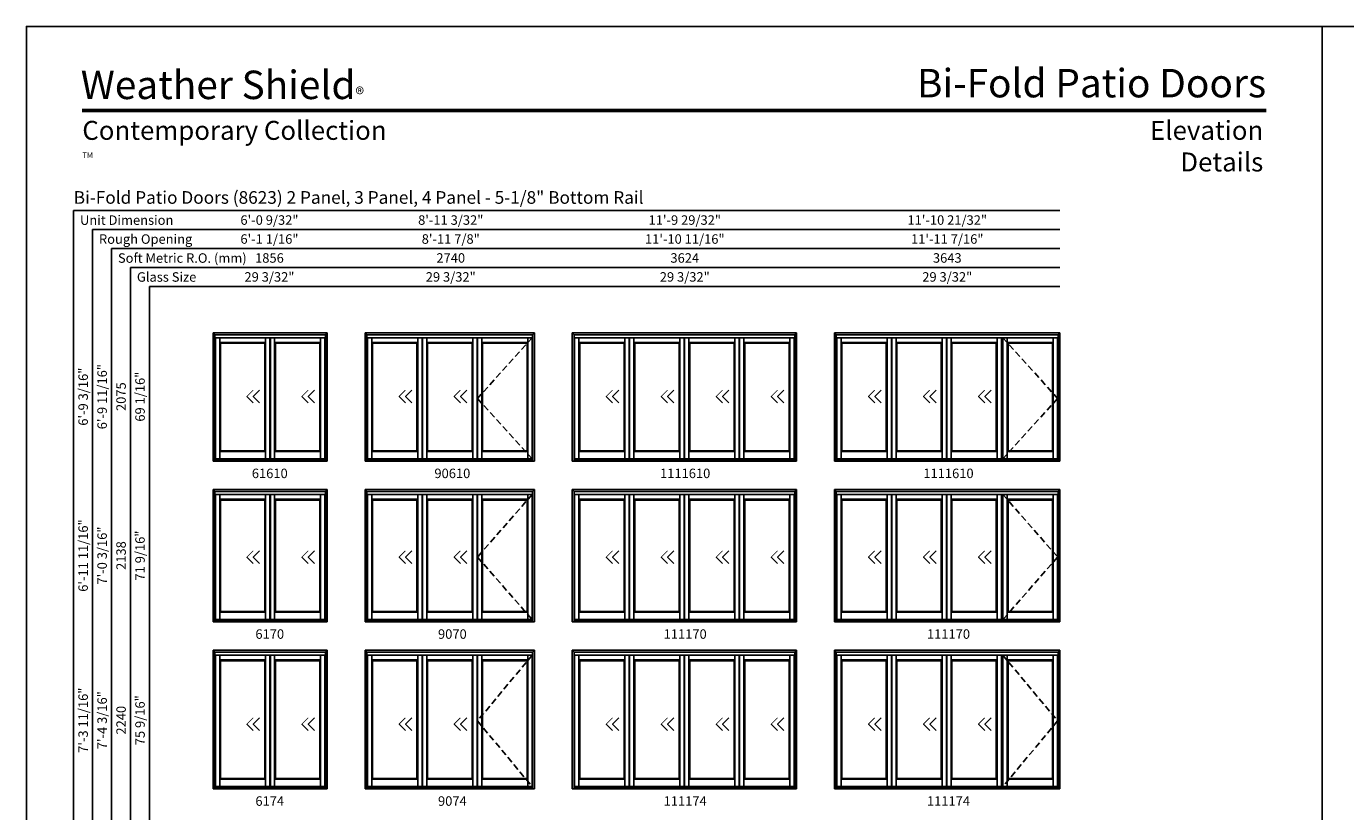
# Model space of a CAD drawing. Extents: x 0 to 3280, y -1070 to 0.
# Drawn here: x 0 to 835, y -497 to 0 of the extents above; entities that cross this region are included whole.
import ezdxf
from ezdxf.enums import TextEntityAlignment as Align

# ---------------------------------------------------------------- set-up
doc = ezdxf.new("R2010")
doc.units = 0
doc.header["$LTSCALE"] = 16
doc.header["$MEASUREMENT"] = 0
doc.linetypes.add('HIDDEN', pattern=[0.375, 0.25, -0.125])
doc.layers.get('0').update_dxf_attribs({"linetype": 'CONTINUOUS'})
doc.styles.add('ARIAL', font='arial.ttf', dxfattribs={"height": 4})

msp = doc.modelspace()

# ---------------------------------------------------------------- linework, layer by layer
for p, q in [((29.92, -116.57), (29.92, -983.32)), ((654.09, -116.57), (29.92, -116.57)), ((41.92, -128.57), (41.92, -983.32)), ((654.09, -128.57), (41.92, -128.57)), ((53.92, -140.57), (53.92, -983.32)), ((654.09, -140.57), (53.92, -140.57)), ((65.92, -152.57), (65.92, -983.32)), ((654.09, -152.57), (65.92, -152.57)), ((77.92, -164.57), (77.92, -983.32)), ((654.09, -164.57), (77.92, -164.57)), ((118.15, -194), (190.43, -194)), ((118.15, -194), (118.15, -275.19)), ((119.28, -195.13), (118.15, -194)), ((119.28, -195.13), (189.3, -195.13)), ((119.28, -195.13), (119.28, -275.19)), ((119.28, -197.09), (189.3, -197.09)), ((119.59, -197.09), (119.59, -273.75)), ((122.34, -197.09), (122.34, -273.75)), ((122.34, -200.07), (151.43, -200.07)), ((122.84, -200.57), (122.34, -200.07)), ((150.93, -200.57), (151.43, -200.07)), ((151.43, -197.09), (151.43, -273.75)), ((154.18, -197.09), (154.18, -273.75)), ((154.4, -197.09), (154.4, -273.75)), ((157.13, -197.09), (157.13, -273.75)), ((157.13, -200.07), (186.24, -200.07)), ((157.65, -200.57), (157.15, -200.07)), ((185.74, -200.57), (186.24, -200.07)), ((186.24, -197.09), (186.24, -273.75)), ((188.99, -197.09), (188.99, -273.75)), ((189.3, -195.13), (190.43, -194)), ((189.3, -195.13), (189.3, -275.19)), ((190.43, -194), (190.43, -275.19)), ((214.43, -194), (321.52, -194)), ((214.43, -194), (214.43, -275.19)), ((215.56, -195.13), (214.43, -194)), ((215.56, -195.13), (320.4, -195.13)), ((215.56, -195.13), (215.56, -275.19)), ((215.56, -197.09), (320.4, -197.09)), ((215.87, -197.09), (215.87, -273.75)), ((218.62, -197.09), (218.62, -273.75)), ((218.62, -200.07), (247.71, -200.07)), ((219.12, -200.57), (218.62, -200.07)), ((247.21, -200.57), (247.71, -200.07)), ((247.71, -197.09), (247.71, -273.75)), ((250.49, -197.09), (250.49, -273.75)), ((250.68, -197.09), (250.68, -273.75)), ((253.41, -197.09), (253.41, -273.75)), ((253.41, -200.07), (282.54, -200.07)), ((253.93, -200.57), (253.43, -200.07)), ((282.03, -200.57), (282.53, -200.07)), ((282.54, -197.09), (282.54, -273.75)), ((285.27, -197.09), (285.27, -273.75)), ((285.49, -197.09), (285.49, -273.75)), ((288.24, -197.09), (288.24, -273.75)), ((288.24, -200.07), (317.34, -200.07)), ((288.74, -200.57), (288.24, -200.07)), ((316.84, -200.57), (317.34, -200.07)), ((317.34, -197.09), (317.34, -273.75)), ((320.09, -197.09), (320.09, -273.75)), ((320.4, -195.13), (321.52, -194)), ((320.4, -195.13), (320.4, -275.19)), ((321.52, -194), (321.52, -275.19)), ((345.52, -194), (487.43, -194)), ((345.52, -194), (345.52, -275.19)), ((346.65, -195.13), (345.52, -194)), ((346.65, -195.13), (486.3, -195.13)), ((346.65, -195.13), (346.65, -275.19)), ((346.65, -197.09), (486.3, -197.09)), ((346.96, -197.09), (346.96, -273.75)), ((349.71, -197.09), (349.71, -273.75)), ((349.71, -200.07), (378.81, -200.07)), ((350.21, -200.57), (349.71, -200.07)), ((378.31, -200.57), (378.81, -200.07)), ((378.81, -197.82), (378.81, -273.75)), ((378.84, -197.82), (378.84, -197.09)), ((381.56, -197.09), (381.56, -273.75)), ((381.77, -197.09), (381.77, -273.75)), ((384.51, -197.09), (384.51, -273.75)), ((384.51, -200.07), (413.62, -200.07)), ((385.02, -200.57), (384.52, -200.07)), ((413.12, -200.57), (413.62, -200.07)), ((413.62, -197.82), (413.62, -273.75)), ((413.65, -197.82), (413.65, -197.09)), ((416.37, -197.09), (416.37, -273.75)), ((416.59, -197.09), (416.59, -273.75)), ((419.32, -197.09), (419.32, -273.75)), ((419.32, -200.07), (448.45, -200.07)), ((419.84, -200.57), (419.34, -200.07)), ((447.93, -200.57), (448.43, -200.07)), ((448.45, -197.09), (448.45, -273.75)), ((451.18, -197.09), (451.18, -273.75)), ((451.4, -197.09), (451.4, -273.75)), ((454.12, -197.82), (454.12, -197.09)), ((454.15, -197.82), (454.15, -273.75)), ((454.15, -200.07), (483.24, -200.07)), ((454.65, -200.57), (454.15, -200.07)), ((482.74, -200.57), (483.24, -200.07)), ((483.24, -197.09), (483.24, -273.75)), ((485.99, -197.09), (485.99, -273.75)), ((486.3, -195.13), (487.43, -194)), ((486.3, -195.13), (486.3, -275.19)), ((487.43, -194), (487.43, -275.19)), ((511.43, -194), (511.43, -275.19)), ((654.09, -194), (511.43, -194)), ((512.56, -195.13), (511.43, -194)), ((512.56, -195.13), (512.56, -275.19)), ((652.96, -195.13), (512.56, -195.13)), ((652.96, -197.09), (512.56, -197.09)), ((512.87, -197.09), (512.87, -273.75)), ((515.62, -197.09), (515.62, -273.75)), ((544.71, -200.07), (515.62, -200.07)), ((516.12, -200.57), (515.62, -200.07)), ((544.21, -200.57), (544.71, -200.07)), ((544.71, -197.82), (544.71, -273.75)), ((544.74, -197.82), (544.74, -197.09)), ((547.49, -197.09), (547.49, -273.75)), ((547.68, -197.09), (547.68, -273.75)), ((550.41, -197.09), (550.41, -273.75)), ((579.54, -200.07), (550.41, -200.07)), ((550.93, -200.57), (550.43, -200.07)), ((579.03, -200.57), (579.53, -200.07)), ((579.54, -197.09), (579.54, -273.75)), ((582.27, -197.09), (582.27, -273.75)), ((582.49, -197.09), (582.49, -273.75)), ((585.21, -197.82), (585.21, -197.09)), ((585.24, -197.82), (585.24, -273.75)), ((614.35, -200.07), (585.24, -200.07)), ((585.74, -200.57), (585.24, -200.07)), ((613.84, -200.57), (614.34, -200.07)), ((614.35, -197.09), (614.35, -273.75)), ((617.09, -197.09), (617.09, -273.75)), ((618.06, -197.09), (618.06, -273.75)), ((620.77, -197.82), (620.77, -197.09)), ((620.8, -197.82), (620.8, -273.75)), ((649.9, -200.07), (620.8, -200.07)), ((621.3, -200.57), (620.8, -200.07)), ((649.4, -200.57), (649.9, -200.07)), ((649.9, -197.09), (649.9, -273.75)), ((652.68, -197.09), (652.68, -273.75)), ((652.96, -195.13), (654.09, -194)), ((652.96, -195.13), (652.96, -275.19)), ((654.09, -194), (654.09, -275.19)), ((122.84, -200.57), (150.93, -200.57)), ((122.84, -200.57), (122.84, -268.63)), ((150.93, -200.57), (150.93, -268.63)), ((157.65, -200.57), (185.74, -200.57)), ((157.65, -200.57), (157.65, -268.63)), ((185.74, -200.57), (185.74, -268.63)), ((219.12, -200.57), (247.21, -200.57)), ((219.12, -200.57), (219.12, -268.63)), ((247.21, -200.57), (247.21, -268.63)), ((253.93, -200.57), (282.03, -200.57)), ((253.93, -200.57), (253.93, -268.63)), ((282.03, -200.57), (282.03, -268.63)), ((288.74, -200.57), (316.84, -200.57)), ((288.74, -200.57), (288.74, -268.63)), ((316.84, -200.57), (316.84, -268.63)), ((350.21, -200.57), (378.31, -200.57)), ((350.21, -200.57), (350.21, -268.63)), ((378.31, -200.57), (378.31, -268.63)), ((385.02, -200.57), (413.12, -200.57)), ((385.02, -200.57), (385.02, -268.63)), ((413.12, -200.57), (413.12, -268.63)), ((419.84, -200.57), (447.93, -200.57)), ((419.84, -200.57), (419.84, -268.63)), ((447.93, -200.57), (447.93, -268.63)), ((454.65, -200.57), (482.74, -200.57)), ((454.65, -200.57), (454.65, -268.63)), ((482.74, -200.57), (482.74, -268.63)), ((516.12, -200.57), (516.12, -268.63)), ((544.21, -200.57), (516.12, -200.57)), ((544.21, -200.57), (544.21, -268.63)), ((579.03, -200.57), (550.93, -200.57)), ((550.93, -200.57), (550.93, -268.63)), ((579.03, -200.57), (579.03, -268.63)), ((613.84, -200.57), (585.74, -200.57)), ((585.74, -200.57), (585.74, -268.63)), ((613.84, -200.57), (613.84, -268.63)), ((649.4, -200.57), (621.3, -200.57)), ((621.3, -200.57), (621.3, -268.63)), ((649.4, -200.57), (649.4, -268.63)), ((147.61, -230.22), (143.61, -234.22)), ((182.42, -230.22), (178.42, -234.22)), ((243.89, -230.22), (239.89, -234.22)), ((278.7, -230.22), (274.7, -234.22)), ((374.98, -230.22), (370.98, -234.22)), ((409.8, -230.22), (405.8, -234.22)), ((444.61, -230.22), (440.61, -234.22)), ((479.42, -230.22), (475.42, -234.22)), ((540.89, -230.22), (536.89, -234.22)), ((575.7, -230.22), (571.7, -234.22)), ((610.52, -230.22), (606.52, -234.22)), ((139.61, -234.22), (143.61, -238.22)), ((143.61, -234.22), (147.61, -238.22)), ((174.42, -234.22), (178.42, -238.22)), ((178.42, -234.22), (182.42, -238.22)), ((235.89, -234.22), (239.89, -238.22)), ((239.89, -234.22), (243.89, -238.22)), ((270.7, -234.22), (274.7, -238.22)), ((274.7, -234.22), (278.7, -238.22)), ((366.98, -234.22), (370.98, -238.22)), ((370.98, -234.22), (374.98, -238.22)), ((401.8, -234.22), (405.8, -238.22)), ((405.8, -234.22), (409.8, -238.22)), ((436.61, -234.22), (440.61, -238.22)), ((440.61, -234.22), (444.61, -238.22)), ((471.42, -234.22), (475.42, -238.22)), ((475.42, -234.22), (479.42, -238.22)), ((532.89, -234.22), (536.89, -238.22)), ((536.89, -234.22), (540.89, -238.22)), ((567.7, -234.22), (571.7, -238.22)), ((571.7, -234.22), (575.7, -238.22)), ((602.52, -234.22), (606.52, -238.22)), ((606.52, -234.22), (610.52, -238.22)), ((118.15, -275.19), (190.43, -275.19)), ((119.28, -274.02), (189.3, -274.02)), ((119.28, -274.35), (189.3, -274.35)), ((119.56, -273.75), (149.21, -273.75)), ((122.84, -268.63), (122.34, -269.13)), ((122.34, -269.13), (151.43, -269.13)), ((122.84, -268.63), (150.93, -268.63)), ((149.21, -273.75), (189.02, -273.75)), ((150.93, -268.63), (151.43, -269.13)), ((157.13, -269.13), (186.24, -269.13)), ((157.65, -268.63), (157.15, -269.13)), ((157.65, -268.63), (185.74, -268.63)), ((185.74, -268.63), (186.24, -269.13)), ((214.43, -275.19), (321.52, -275.19)), ((215.56, -274.02), (320.4, -274.02)), ((215.56, -274.35), (320.4, -274.35)), ((215.84, -273.75), (245.49, -273.75)), ((219.12, -268.63), (218.62, -269.13)), ((218.62, -269.13), (247.71, -269.13)), ((219.12, -268.63), (247.21, -268.63)), ((245.49, -273.75), (320.12, -273.75)), ((247.21, -268.63), (247.71, -269.13)), ((253.41, -269.13), (282.54, -269.13)), ((253.93, -268.63), (253.43, -269.13)), ((253.93, -268.63), (282.03, -268.63)), ((282.03, -268.63), (282.53, -269.13)), ((288.74, -268.63), (288.24, -269.13)), ((288.24, -269.13), (317.34, -269.13)), ((288.74, -268.63), (316.84, -268.63)), ((316.84, -268.63), (317.34, -269.13)), ((345.52, -275.19), (487.43, -275.19)), ((346.65, -274.02), (486.3, -274.02)), ((346.65, -274.35), (486.3, -274.35)), ((346.93, -273.75), (376.59, -273.75)), ((350.21, -268.63), (349.71, -269.13)), ((349.71, -269.13), (378.81, -269.13)), ((350.21, -268.63), (378.31, -268.63)), ((376.59, -273.75), (486.02, -273.75)), ((378.31, -268.63), (378.81, -269.13)), ((384.51, -269.13), (413.62, -269.13)), ((385.02, -268.63), (384.52, -269.13)), ((385.02, -268.63), (413.12, -268.63)), ((413.12, -268.63), (413.62, -269.13)), ((419.32, -269.13), (448.45, -269.13)), ((419.84, -268.63), (419.34, -269.13)), ((419.84, -268.63), (447.93, -268.63)), ((447.93, -268.63), (448.43, -269.13)), ((454.65, -268.63), (454.15, -269.13)), ((454.15, -269.13), (483.24, -269.13)), ((454.65, -268.63), (482.74, -268.63)), ((482.74, -268.63), (483.24, -269.13)), ((654.09, -275.19), (511.43, -275.19)), ((652.96, -274.02), (512.56, -274.02)), ((652.96, -274.35), (512.56, -274.35)), ((623.02, -273.75), (512.84, -273.75)), ((516.12, -268.63), (515.62, -269.13)), ((544.71, -269.13), (515.62, -269.13)), ((544.21, -268.63), (516.12, -268.63)), ((544.21, -268.63), (544.71, -269.13)), ((579.54, -269.13), (550.41, -269.13)), ((550.93, -268.63), (550.43, -269.13)), ((579.03, -268.63), (550.93, -268.63)), ((579.03, -268.63), (579.53, -269.13)), ((585.74, -268.63), (585.24, -269.13)), ((614.35, -269.13), (585.24, -269.13)), ((613.84, -268.63), (585.74, -268.63)), ((613.84, -268.63), (614.34, -269.13)), ((621.3, -268.63), (620.8, -269.13)), ((649.9, -269.13), (620.8, -269.13)), ((649.4, -268.63), (621.3, -268.63)), ((652.68, -273.75), (623.02, -273.75)), ((649.4, -268.63), (649.9, -269.13)), ((118.15, -293.19), (190.43, -293.19)), ((118.15, -293.19), (118.15, -376.88)), ((119.28, -294.32), (118.15, -293.19)), ((119.28, -294.32), (189.3, -294.32)), ((119.28, -294.32), (119.28, -376.88)), ((119.28, -296.28), (189.3, -296.28)), ((119.59, -296.28), (119.59, -375.44)), ((122.34, -296.28), (122.34, -375.44)), ((122.34, -299.26), (151.43, -299.26)), ((122.84, -299.76), (122.34, -299.26)), ((122.84, -299.76), (150.93, -299.76)), ((122.84, -299.76), (122.84, -370.32)), ((150.93, -299.76), (151.43, -299.26)), ((150.93, -299.76), (150.93, -370.32)), ((151.43, -296.28), (151.43, -375.44)), ((154.18, -296.28), (154.18, -375.44)), ((154.4, -296.28), (154.4, -375.44)), ((157.13, -296.28), (157.13, -375.44)), ((157.13, -299.26), (186.24, -299.26)), ((157.65, -299.76), (157.15, -299.26)), ((157.65, -299.76), (185.74, -299.76)), ((157.65, -299.76), (157.65, -370.32)), ((185.74, -299.76), (186.24, -299.26)), ((185.74, -299.76), (185.74, -370.32)), ((186.24, -296.28), (186.24, -375.44)), ((188.99, -296.28), (188.99, -375.44)), ((189.3, -294.32), (190.43, -293.19)), ((189.3, -294.32), (189.3, -376.88)), ((190.43, -293.19), (190.43, -376.88)), ((214.43, -293.19), (321.52, -293.19)), ((214.43, -293.19), (214.43, -376.88)), ((215.56, -294.32), (214.43, -293.19)), ((215.56, -294.32), (320.4, -294.32)), ((215.56, -294.32), (215.56, -376.88)), ((215.56, -296.28), (320.4, -296.28)), ((215.87, -296.28), (215.87, -375.44)), ((218.62, -296.28), (218.62, -375.44)), ((218.62, -299.26), (247.71, -299.26)), ((219.12, -299.76), (218.62, -299.26)), ((219.12, -299.76), (247.21, -299.76)), ((219.12, -299.76), (219.12, -370.32)), ((247.21, -299.76), (247.71, -299.26)), ((247.21, -299.76), (247.21, -370.32)), ((247.71, -296.28), (247.71, -375.44)), ((250.49, -296.28), (250.49, -375.44)), ((250.68, -296.28), (250.68, -375.44)), ((253.41, -296.28), (253.41, -375.44)), ((253.41, -299.26), (282.54, -299.26)), ((253.93, -299.76), (253.43, -299.26)), ((253.93, -299.76), (282.03, -299.76)), ((253.93, -299.76), (253.93, -370.32)), ((282.03, -299.76), (282.53, -299.26)), ((282.03, -299.76), (282.03, -370.32)), ((282.54, -296.28), (282.54, -375.44)), ((285.27, -296.28), (285.27, -375.44)), ((285.49, -296.28), (285.49, -375.44)), ((288.24, -296.28), (288.24, -375.44)), ((288.24, -299.26), (317.34, -299.26)), ((288.74, -299.76), (288.24, -299.26)), ((288.74, -299.76), (316.84, -299.76)), ((288.74, -299.76), (288.74, -370.32)), ((316.84, -299.76), (317.34, -299.26)), ((316.84, -299.76), (316.84, -370.32)), ((317.34, -296.28), (317.34, -375.44)), ((320.09, -296.28), (320.09, -375.44)), ((320.4, -294.32), (321.52, -293.19)), ((320.4, -294.32), (320.4, -376.88)), ((321.52, -293.19), (321.52, -376.88)), ((345.52, -293.19), (487.43, -293.19)), ((345.52, -293.19), (345.52, -376.88)), ((346.65, -294.32), (345.52, -293.19)), ((346.65, -294.32), (486.3, -294.32)), ((346.65, -294.32), (346.65, -376.88)), ((346.65, -296.28), (486.3, -296.28)), ((346.96, -296.28), (346.96, -375.44)), ((349.71, -296.28), (349.71, -375.44)), ((349.71, -299.26), (378.81, -299.26)), ((350.21, -299.76), (349.71, -299.26)), ((350.21, -299.76), (378.31, -299.76)), ((350.21, -299.76), (350.21, -370.32)), ((378.31, -299.76), (378.81, -299.26)), ((378.31, -299.76), (378.31, -370.32)), ((378.81, -297), (378.81, -375.44)), ((378.84, -297), (378.84, -296.28)), ((381.56, -296.28), (381.56, -375.44)), ((381.77, -296.28), (381.77, -375.44)), ((384.51, -296.28), (384.51, -375.44)), ((384.51, -299.26), (413.62, -299.26)), ((385.02, -299.76), (384.52, -299.26)), ((385.02, -299.76), (413.12, -299.76)), ((385.02, -299.76), (385.02, -370.32)), ((413.12, -299.76), (413.62, -299.26)), ((413.12, -299.76), (413.12, -370.32)), ((413.62, -297), (413.62, -375.44)), ((413.65, -297), (413.65, -296.28)), ((416.37, -296.28), (416.37, -375.44)), ((416.59, -296.28), (416.59, -375.44)), ((419.32, -296.28), (419.32, -375.44)), ((419.32, -299.26), (448.45, -299.26)), ((419.84, -299.76), (419.34, -299.26)), ((419.84, -299.76), (447.93, -299.76)), ((419.84, -299.76), (419.84, -370.32)), ((447.93, -299.76), (448.43, -299.26)), ((447.93, -299.76), (447.93, -370.32)), ((448.45, -296.28), (448.45, -375.44)), ((451.18, -296.28), (451.18, -375.44)), ((451.4, -296.28), (451.4, -375.44)), ((454.12, -297), (454.12, -296.28)), ((454.15, -297), (454.15, -375.44)), ((454.15, -299.26), (483.24, -299.26)), ((454.65, -299.76), (454.15, -299.26)), ((454.65, -299.76), (482.74, -299.76)), ((454.65, -299.76), (454.65, -370.32)), ((482.74, -299.76), (483.24, -299.26)), ((482.74, -299.76), (482.74, -370.32)), ((483.24, -296.28), (483.24, -375.44)), ((485.99, -296.28), (485.99, -375.44)), ((486.3, -294.32), (487.43, -293.19)), ((486.3, -294.32), (486.3, -376.88)), ((487.43, -293.19), (487.43, -376.88)), ((511.43, -293.19), (511.43, -376.88)), ((654.09, -293.19), (511.43, -293.19)), ((512.56, -294.32), (511.43, -293.19)), ((512.56, -294.32), (512.56, -376.88)), ((652.96, -294.32), (512.56, -294.32)), ((652.96, -296.28), (512.56, -296.28)), ((512.87, -296.28), (512.87, -375.44)), ((515.62, -296.28), (515.62, -375.44)), ((544.71, -299.26), (515.62, -299.26)), ((516.12, -299.76), (515.62, -299.26)), ((516.12, -299.76), (516.12, -370.32)), ((544.21, -299.76), (516.12, -299.76)), ((544.21, -299.76), (544.71, -299.26)), ((544.21, -299.76), (544.21, -370.32)), ((544.71, -297), (544.71, -375.44)), ((544.74, -297), (544.74, -296.28)), ((547.49, -296.28), (547.49, -375.44)), ((547.68, -296.28), (547.68, -375.44)), ((550.41, -296.28), (550.41, -375.44)), ((579.54, -299.26), (550.41, -299.26)), ((550.93, -299.76), (550.43, -299.26)), ((579.03, -299.76), (550.93, -299.76)), ((550.93, -299.76), (550.93, -370.32)), ((579.03, -299.76), (579.53, -299.26)), ((579.03, -299.76), (579.03, -370.32)), ((579.54, -296.28), (579.54, -375.44)), ((582.27, -296.28), (582.27, -375.44)), ((582.49, -296.28), (582.49, -375.44)), ((585.21, -297), (585.21, -296.28)), ((585.24, -297), (585.24, -375.44)), ((614.35, -299.26), (585.24, -299.26)), ((585.74, -299.76), (585.24, -299.26)), ((613.84, -299.76), (585.74, -299.76)), ((585.74, -299.76), (585.74, -370.32)), ((613.84, -299.76), (614.34, -299.26)), ((613.84, -299.76), (613.84, -370.32)), ((614.35, -296.28), (614.35, -375.44)), ((617.09, -296.28), (617.09, -375.44)), ((618.06, -296.28), (618.06, -375.44)), ((620.77, -297), (620.77, -296.28)), ((620.8, -297), (620.8, -375.44)), ((649.9, -299.26), (620.8, -299.26)), ((621.3, -299.76), (620.8, -299.26)), ((649.4, -299.76), (621.3, -299.76)), ((621.3, -299.76), (621.3, -370.32)), ((649.4, -299.76), (649.9, -299.26)), ((649.4, -299.76), (649.4, -370.32)), ((649.9, -296.28), (649.9, -375.44)), ((652.68, -296.28), (652.68, -375.44)), ((652.96, -294.32), (654.09, -293.19)), ((652.96, -294.32), (652.96, -376.88)), ((654.09, -293.19), (654.09, -376.88)), ((147.61, -331.9), (143.61, -335.9)), ((182.42, -331.9), (178.42, -335.9)), ((243.89, -331.9), (239.89, -335.9)), ((278.7, -331.9), (274.7, -335.9)), ((374.98, -331.9), (370.98, -335.9)), ((409.8, -331.9), (405.8, -335.9)), ((444.61, -331.9), (440.61, -335.9)), ((479.42, -331.9), (475.42, -335.9)), ((540.89, -331.9), (536.89, -335.9)), ((575.7, -331.9), (571.7, -335.9)), ((610.52, -331.9), (606.52, -335.9)), ((139.61, -335.9), (143.61, -339.9)), ((143.61, -335.9), (147.61, -339.9)), ((174.42, -335.9), (178.42, -339.9)), ((178.42, -335.9), (182.42, -339.9)), ((235.89, -335.9), (239.89, -339.9)), ((239.89, -335.9), (243.89, -339.9)), ((270.7, -335.9), (274.7, -339.9)), ((274.7, -335.9), (278.7, -339.9)), ((366.98, -335.9), (370.98, -339.9)), ((370.98, -335.9), (374.98, -339.9)), ((401.8, -335.9), (405.8, -339.9)), ((405.8, -335.9), (409.8, -339.9)), ((436.61, -335.9), (440.61, -339.9)), ((440.61, -335.9), (444.61, -339.9)), ((471.42, -335.9), (475.42, -339.9)), ((475.42, -335.9), (479.42, -339.9)), ((532.89, -335.9), (536.89, -339.9)), ((536.89, -335.9), (540.89, -339.9)), ((567.7, -335.9), (571.7, -339.9)), ((571.7, -335.9), (575.7, -339.9)), ((602.52, -335.9), (606.52, -339.9)), ((606.52, -335.9), (610.52, -339.9)), ((119.28, -375.71), (189.3, -375.71)), ((119.56, -375.44), (149.21, -375.44)), ((122.84, -370.32), (122.34, -370.82)), ((122.34, -370.82), (151.43, -370.82)), ((122.84, -370.32), (150.93, -370.32)), ((149.21, -375.44), (189.02, -375.44)), ((150.93, -370.32), (151.43, -370.82)), ((157.13, -370.82), (186.24, -370.82)), ((157.65, -370.32), (157.15, -370.82)), ((157.65, -370.32), (185.74, -370.32)), ((185.74, -370.32), (186.24, -370.82)), ((215.56, -375.71), (320.4, -375.71)), ((215.84, -375.44), (245.49, -375.44)), ((219.12, -370.32), (218.62, -370.82)), ((218.62, -370.82), (247.71, -370.82)), ((219.12, -370.32), (247.21, -370.32)), ((245.49, -375.44), (320.12, -375.44)), ((247.21, -370.32), (247.71, -370.82)), ((253.41, -370.82), (282.54, -370.82)), ((253.93, -370.32), (253.43, -370.82)), ((253.93, -370.32), (282.03, -370.32)), ((282.03, -370.32), (282.53, -370.82)), ((288.74, -370.32), (288.24, -370.82)), ((288.24, -370.82), (317.34, -370.82)), ((288.74, -370.32), (316.84, -370.32)), ((316.84, -370.32), (317.34, -370.82)), ((346.65, -375.71), (486.3, -375.71)), ((346.93, -375.44), (376.59, -375.44)), ((350.21, -370.32), (349.71, -370.82)), ((349.71, -370.82), (378.81, -370.82)), ((350.21, -370.32), (378.31, -370.32)), ((376.59, -375.44), (486.02, -375.44)), ((378.31, -370.32), (378.81, -370.82)), ((384.51, -370.82), (413.62, -370.82)), ((385.02, -370.32), (384.52, -370.82)), ((385.02, -370.32), (413.12, -370.32)), ((413.12, -370.32), (413.62, -370.82)), ((419.32, -370.82), (448.45, -370.82)), ((419.84, -370.32), (419.34, -370.82)), ((419.84, -370.32), (447.93, -370.32)), ((447.93, -370.32), (448.43, -370.82)), ((454.65, -370.32), (454.15, -370.82)), ((454.15, -370.82), (483.24, -370.82)), ((454.65, -370.32), (482.74, -370.32)), ((482.74, -370.32), (483.24, -370.82)), ((652.96, -375.71), (512.56, -375.71)), ((623.02, -375.44), (512.84, -375.44)), ((516.12, -370.32), (515.62, -370.82)), ((544.71, -370.82), (515.62, -370.82)), ((544.21, -370.32), (516.12, -370.32)), ((544.21, -370.32), (544.71, -370.82)), ((579.54, -370.82), (550.41, -370.82)), ((550.93, -370.32), (550.43, -370.82)), ((579.03, -370.32), (550.93, -370.32)), ((579.03, -370.32), (579.53, -370.82)), ((585.74, -370.32), (585.24, -370.82)), ((614.35, -370.82), (585.24, -370.82)), ((613.84, -370.32), (585.74, -370.32)), ((613.84, -370.32), (614.34, -370.82)), ((621.3, -370.32), (620.8, -370.82)), ((649.9, -370.82), (620.8, -370.82)), ((649.4, -370.32), (621.3, -370.32)), ((652.68, -375.44), (623.02, -375.44)), ((649.4, -370.32), (649.9, -370.82)), ((118.15, -376.88), (190.43, -376.88)), ((119.28, -376.04), (189.3, -376.04)), ((214.43, -376.88), (321.52, -376.88)), ((215.56, -376.04), (320.4, -376.04)), ((345.52, -376.88), (487.43, -376.88)), ((346.65, -376.04), (486.3, -376.04)), ((654.09, -376.88), (511.43, -376.88)), ((652.96, -376.04), (512.56, -376.04)), ((118.15, -394.88), (190.43, -394.88)), ((118.15, -394.88), (118.15, -482.57)), ((119.28, -396.01), (118.15, -394.88)), ((119.28, -396.01), (189.3, -396.01)), ((119.28, -396.01), (119.28, -482.57)), ((119.28, -397.96), (189.3, -397.96)), ((119.59, -397.96), (119.59, -481.13)), ((122.34, -397.96), (122.34, -481.13)), ((151.43, -397.96), (151.43, -481.13)), ((154.18, -397.96), (154.18, -481.13)), ((154.4, -397.96), (154.4, -481.13)), ((157.13, -397.96), (157.13, -481.13)), ((186.24, -397.96), (186.24, -481.13)), ((188.99, -397.96), (188.99, -481.13)), ((189.3, -396.01), (190.43, -394.88)), ((189.3, -396.01), (189.3, -482.57)), ((190.43, -394.88), (190.43, -482.57)), ((214.43, -394.88), (321.52, -394.88)), ((214.43, -394.88), (214.43, -482.57)), ((215.56, -396.01), (214.43, -394.88)), ((215.56, -396.01), (320.4, -396.01)), ((215.56, -396.01), (215.56, -482.57)), ((215.56, -397.96), (320.4, -397.96)), ((215.87, -397.96), (215.87, -481.13)), ((218.62, -397.96), (218.62, -481.13)), ((247.71, -397.96), (247.71, -481.13)), ((250.49, -397.96), (250.49, -481.13)), ((250.68, -397.96), (250.68, -481.13)), ((253.41, -397.96), (253.41, -481.13)), ((282.54, -397.96), (282.54, -481.13)), ((285.27, -397.96), (285.27, -481.13)), ((285.49, -397.96), (285.49, -481.13)), ((288.24, -397.96), (288.24, -481.13)), ((317.34, -397.96), (317.34, -481.13)), ((320.09, -397.96), (320.09, -481.13)), ((320.4, -396.01), (321.52, -394.88)), ((320.4, -396.01), (320.4, -482.57)), ((321.52, -394.88), (321.52, -482.57)), ((345.52, -394.88), (487.43, -394.88)), ((345.52, -394.88), (345.52, -482.57)), ((346.65, -396.01), (345.52, -394.88)), ((346.65, -396.01), (486.3, -396.01)), ((346.65, -396.01), (346.65, -482.57)), ((346.65, -397.96), (486.3, -397.96)), ((346.96, -397.96), (346.96, -481.13)), ((349.71, -397.96), (349.71, -481.13)), ((378.81, -398.69), (378.81, -481.13)), ((378.84, -398.69), (378.84, -397.96)), ((381.56, -397.96), (381.56, -481.13)), ((381.77, -397.96), (381.77, -481.13)), ((384.51, -397.96), (384.51, -481.13)), ((413.62, -398.69), (413.62, -481.13)), ((413.65, -398.69), (413.65, -397.96)), ((416.37, -397.96), (416.37, -481.13)), ((416.59, -397.96), (416.59, -481.13)), ((419.32, -397.96), (419.32, -481.13)), ((448.45, -397.96), (448.45, -481.13)), ((451.18, -397.96), (451.18, -481.13)), ((451.4, -397.96), (451.4, -481.13)), ((454.12, -398.69), (454.12, -397.96)), ((454.15, -398.69), (454.15, -481.13)), ((483.24, -397.96), (483.24, -481.13)), ((485.99, -397.96), (485.99, -481.13)), ((486.3, -396.01), (487.43, -394.88)), ((486.3, -396.01), (486.3, -482.57)), ((487.43, -394.88), (487.43, -482.57)), ((511.43, -394.88), (511.43, -482.57)), ((654.09, -394.88), (511.43, -394.88)), ((512.56, -396.01), (511.43, -394.88)), ((512.56, -396.01), (512.56, -482.57)), ((652.96, -396.01), (512.56, -396.01)), ((652.96, -397.96), (512.56, -397.96)), ((512.87, -397.96), (512.87, -481.13)), ((515.62, -397.96), (515.62, -481.13)), ((544.71, -398.69), (544.71, -481.13)), ((544.74, -398.69), (544.74, -397.96)), ((547.49, -397.96), (547.49, -481.13)), ((547.68, -397.96), (547.68, -481.13)), ((550.41, -397.96), (550.41, -481.13)), ((579.54, -397.96), (579.54, -481.13)), ((582.27, -397.96), (582.27, -481.13)), ((582.49, -397.96), (582.49, -481.13)), ((585.21, -398.69), (585.21, -397.96)), ((585.24, -398.69), (585.24, -481.13)), ((614.35, -397.96), (614.35, -481.13)), ((617.09, -397.96), (617.09, -481.13)), ((618.06, -397.96), (618.06, -481.13)), ((620.77, -398.69), (620.77, -397.96)), ((620.8, -398.69), (620.8, -481.13)), ((649.9, -397.96), (649.9, -481.13)), ((652.68, -397.96), (652.68, -481.13)), ((652.96, -396.01), (654.09, -394.88)), ((652.96, -396.01), (652.96, -482.57)), ((654.09, -394.88), (654.09, -482.57)), ((122.34, -400.94), (151.43, -400.94)), ((122.84, -401.44), (122.34, -400.94)), ((122.84, -401.44), (150.93, -401.44)), ((122.84, -401.44), (122.84, -476)), ((150.93, -401.44), (151.43, -400.94)), ((150.93, -401.44), (150.93, -476)), ((157.13, -400.94), (186.24, -400.94)), ((157.65, -401.44), (157.15, -400.94)), ((157.65, -401.44), (185.74, -401.44)), ((157.65, -401.44), (157.65, -476)), ((185.74, -401.44), (186.24, -400.94)), ((185.74, -401.44), (185.74, -476)), ((218.62, -400.94), (247.71, -400.94)), ((219.12, -401.44), (218.62, -400.94)), ((219.12, -401.44), (247.21, -401.44)), ((219.12, -401.44), (219.12, -476)), ((247.21, -401.44), (247.71, -400.94)), ((247.21, -401.44), (247.21, -476)), ((253.41, -400.94), (282.54, -400.94)), ((253.93, -401.44), (253.43, -400.94)), ((253.93, -401.44), (282.03, -401.44)), ((253.93, -401.44), (253.93, -476)), ((282.03, -401.44), (282.53, -400.94)), ((282.03, -401.44), (282.03, -476)), ((288.24, -400.94), (317.34, -400.94)), ((288.74, -401.44), (288.24, -400.94)), ((288.74, -401.44), (316.84, -401.44)), ((288.74, -401.44), (288.74, -476)), ((316.84, -401.44), (317.34, -400.94)), ((316.84, -401.44), (316.84, -476)), ((349.71, -400.94), (378.81, -400.94)), ((350.21, -401.44), (349.71, -400.94)), ((350.21, -401.44), (378.31, -401.44)), ((350.21, -401.44), (350.21, -476)), ((378.31, -401.44), (378.81, -400.94)), ((378.31, -401.44), (378.31, -476)), ((384.51, -400.94), (413.62, -400.94)), ((385.02, -401.44), (384.52, -400.94)), ((385.02, -401.44), (413.12, -401.44)), ((385.02, -401.44), (385.02, -476)), ((413.12, -401.44), (413.62, -400.94)), ((413.12, -401.44), (413.12, -476)), ((419.32, -400.94), (448.45, -400.94)), ((419.84, -401.44), (419.34, -400.94)), ((419.84, -401.44), (447.93, -401.44)), ((419.84, -401.44), (419.84, -476)), ((447.93, -401.44), (448.43, -400.94)), ((447.93, -401.44), (447.93, -476)), ((454.15, -400.94), (483.24, -400.94)), ((454.65, -401.44), (454.15, -400.94)), ((454.65, -401.44), (482.74, -401.44)), ((454.65, -401.44), (454.65, -476)), ((482.74, -401.44), (483.24, -400.94)), ((482.74, -401.44), (482.74, -476)), ((544.71, -400.94), (515.62, -400.94)), ((516.12, -401.44), (515.62, -400.94)), ((516.12, -401.44), (516.12, -476)), ((544.21, -401.44), (516.12, -401.44)), ((544.21, -401.44), (544.71, -400.94)), ((544.21, -401.44), (544.21, -476)), ((579.54, -400.94), (550.41, -400.94)), ((550.93, -401.44), (550.43, -400.94)), ((579.03, -401.44), (550.93, -401.44)), ((550.93, -401.44), (550.93, -476)), ((579.03, -401.44), (579.53, -400.94)), ((579.03, -401.44), (579.03, -476)), ((614.35, -400.94), (585.24, -400.94)), ((585.74, -401.44), (585.24, -400.94)), ((613.84, -401.44), (585.74, -401.44)), ((585.74, -401.44), (585.74, -476)), ((613.84, -401.44), (614.34, -400.94)), ((613.84, -401.44), (613.84, -476)), ((649.9, -400.94), (620.8, -400.94)), ((621.3, -401.44), (620.8, -400.94)), ((649.4, -401.44), (621.3, -401.44)), ((621.3, -401.44), (621.3, -476)), ((649.4, -401.44), (649.9, -400.94)), ((649.4, -401.44), (649.4, -476)), ((139.61, -441.59), (143.61, -445.59)), ((147.61, -437.59), (143.61, -441.59)), ((143.61, -441.59), (147.61, -445.59)), ((174.42, -441.59), (178.42, -445.59)), ((182.42, -437.59), (178.42, -441.59)), ((178.42, -441.59), (182.42, -445.59)), ((235.89, -441.59), (239.89, -445.59)), ((243.89, -437.59), (239.89, -441.59)), ((239.89, -441.59), (243.89, -445.59)), ((270.7, -441.59), (274.7, -445.59)), ((278.7, -437.59), (274.7, -441.59)), ((274.7, -441.59), (278.7, -445.59)), ((366.98, -441.59), (370.98, -445.59)), ((374.98, -437.59), (370.98, -441.59)), ((370.98, -441.59), (374.98, -445.59)), ((401.8, -441.59), (405.8, -445.59)), ((409.8, -437.59), (405.8, -441.59)), ((405.8, -441.59), (409.8, -445.59)), ((436.61, -441.59), (440.61, -445.59)), ((444.61, -437.59), (440.61, -441.59)), ((440.61, -441.59), (444.61, -445.59)), ((471.42, -441.59), (475.42, -445.59)), ((479.42, -437.59), (475.42, -441.59)), ((475.42, -441.59), (479.42, -445.59)), ((532.89, -441.59), (536.89, -445.59)), ((540.89, -437.59), (536.89, -441.59)), ((536.89, -441.59), (540.89, -445.59)), ((567.7, -441.59), (571.7, -445.59)), ((575.7, -437.59), (571.7, -441.59)), ((571.7, -441.59), (575.7, -445.59)), ((602.52, -441.59), (606.52, -445.59)), ((610.52, -437.59), (606.52, -441.59)), ((606.52, -441.59), (610.52, -445.59)), ((118.15, -482.57), (190.43, -482.57)), ((119.28, -481.4), (189.3, -481.4)), ((119.28, -481.73), (189.3, -481.73)), ((119.56, -481.13), (149.21, -481.13)), ((122.84, -476), (122.34, -476.5)), ((122.34, -476.5), (151.43, -476.5)), ((122.84, -476), (150.93, -476)), ((149.21, -481.13), (189.02, -481.13)), ((150.93, -476), (151.43, -476.5)), ((157.13, -476.5), (186.24, -476.5)), ((157.65, -476), (157.15, -476.5)), ((157.65, -476), (185.74, -476)), ((185.74, -476), (186.24, -476.5)), ((214.43, -482.57), (321.52, -482.57)), ((215.56, -481.4), (320.4, -481.4)), ((215.56, -481.73), (320.4, -481.73)), ((215.84, -481.13), (245.49, -481.13)), ((219.12, -476), (218.62, -476.5)), ((218.62, -476.5), (247.71, -476.5)), ((219.12, -476), (247.21, -476)), ((245.49, -481.13), (320.12, -481.13)), ((247.21, -476), (247.71, -476.5)), ((253.41, -476.5), (282.54, -476.5)), ((253.93, -476), (253.43, -476.5)), ((253.93, -476), (282.03, -476)), ((282.03, -476), (282.53, -476.5)), ((288.74, -476), (288.24, -476.5)), ((288.24, -476.5), (317.34, -476.5)), ((288.74, -476), (316.84, -476)), ((316.84, -476), (317.34, -476.5)), ((345.52, -482.57), (487.43, -482.57)), ((346.65, -481.4), (486.3, -481.4)), ((346.65, -481.73), (486.3, -481.73)), ((346.93, -481.13), (376.59, -481.13)), ((350.21, -476), (349.71, -476.5)), ((349.71, -476.5), (378.81, -476.5)), ((350.21, -476), (378.31, -476)), ((376.59, -481.13), (486.02, -481.13)), ((378.31, -476), (378.81, -476.5)), ((384.51, -476.5), (413.62, -476.5)), ((385.02, -476), (384.52, -476.5)), ((385.02, -476), (413.12, -476)), ((413.12, -476), (413.62, -476.5)), ((419.32, -476.5), (448.45, -476.5)), ((419.84, -476), (419.34, -476.5)), ((419.84, -476), (447.93, -476)), ((447.93, -476), (448.43, -476.5)), ((454.65, -476), (454.15, -476.5)), ((454.15, -476.5), (483.24, -476.5)), ((454.65, -476), (482.74, -476)), ((482.74, -476), (483.24, -476.5)), ((654.09, -482.57), (511.43, -482.57)), ((652.96, -481.4), (512.56, -481.4)), ((652.96, -481.73), (512.56, -481.73)), ((623.02, -481.13), (512.84, -481.13)), ((516.12, -476), (515.62, -476.5)), ((544.71, -476.5), (515.62, -476.5)), ((544.21, -476), (516.12, -476)), ((544.21, -476), (544.71, -476.5)), ((579.54, -476.5), (550.41, -476.5)), ((550.93, -476), (550.43, -476.5)), ((579.03, -476), (550.93, -476)), ((579.03, -476), (579.53, -476.5)), ((585.74, -476), (585.24, -476.5)), ((614.35, -476.5), (585.24, -476.5)), ((613.84, -476), (585.74, -476)), ((613.84, -476), (614.34, -476.5)), ((621.3, -476), (620.8, -476.5)), ((649.9, -476.5), (620.8, -476.5)), ((649.4, -476), (621.3, -476)), ((652.68, -481.13), (623.02, -481.13)), ((649.4, -476), (649.9, -476.5))]:
    msp.add_line(p, q)
for points in [[(0, -1070), (820, -1070), (820, 0), (0, 0)], [(820, -1070), (1640, -1070), (1640, 0), (820, 0)]]:
    msp.add_lwpolyline(points, close=True)
for points, const_width in [([(35.17, -53.27), (784.83, -53.27)], 2.25), ([(143.61, -230.22), (139.61, -234.22), (143.61, -238.22)], 0.5), ([(147.61, -230.22), (143.61, -234.22), (147.61, -238.22)], 0.5), ([(178.42, -230.22), (174.42, -234.22), (178.42, -238.22)], 0.5), ([(182.42, -230.22), (178.42, -234.22), (182.42, -238.22)], 0.5), ([(239.89, -230.22), (235.89, -234.22), (239.89, -238.22)], 0.5), ([(243.89, -230.22), (239.89, -234.22), (243.89, -238.22)], 0.5), ([(274.7, -230.22), (270.7, -234.22), (274.7, -238.22)], 0.5), ([(278.7, -230.22), (274.7, -234.22), (278.7, -238.22)], 0.5), ([(370.98, -230.22), (366.98, -234.22), (370.98, -238.22)], 0.5), ([(374.98, -230.22), (370.98, -234.22), (374.98, -238.22)], 0.5), ([(405.8, -230.22), (401.8, -234.22), (405.8, -238.22)], 0.5), ([(409.8, -230.22), (405.8, -234.22), (409.8, -238.22)], 0.5), ([(440.61, -230.22), (436.61, -234.22), (440.61, -238.22)], 0.5), ([(444.61, -230.22), (440.61, -234.22), (444.61, -238.22)], 0.5), ([(475.42, -230.22), (471.42, -234.22), (475.42, -238.22)], 0.5), ([(479.42, -230.22), (475.42, -234.22), (479.42, -238.22)], 0.5), ([(536.89, -230.22), (532.89, -234.22), (536.89, -238.22)], 0.5), ([(540.89, -230.22), (536.89, -234.22), (540.89, -238.22)], 0.5), ([(571.7, -230.22), (567.7, -234.22), (571.7, -238.22)], 0.5), ([(575.7, -230.22), (571.7, -234.22), (575.7, -238.22)], 0.5), ([(606.52, -230.22), (602.52, -234.22), (606.52, -238.22)], 0.5), ([(610.52, -230.22), (606.52, -234.22), (610.52, -238.22)], 0.5), ([(143.61, -331.9), (139.61, -335.9), (143.61, -339.9)], 0.5), ([(147.61, -331.9), (143.61, -335.9), (147.61, -339.9)], 0.5), ([(178.42, -331.9), (174.42, -335.9), (178.42, -339.9)], 0.5), ([(182.42, -331.9), (178.42, -335.9), (182.42, -339.9)], 0.5), ([(239.89, -331.9), (235.89, -335.9), (239.89, -339.9)], 0.5), ([(243.89, -331.9), (239.89, -335.9), (243.89, -339.9)], 0.5), ([(274.7, -331.9), (270.7, -335.9), (274.7, -339.9)], 0.5), ([(278.7, -331.9), (274.7, -335.9), (278.7, -339.9)], 0.5), ([(370.98, -331.9), (366.98, -335.9), (370.98, -339.9)], 0.5), ([(374.98, -331.9), (370.98, -335.9), (374.98, -339.9)], 0.5), ([(405.8, -331.9), (401.8, -335.9), (405.8, -339.9)], 0.5), ([(409.8, -331.9), (405.8, -335.9), (409.8, -339.9)], 0.5), ([(440.61, -331.9), (436.61, -335.9), (440.61, -339.9)], 0.5), ([(444.61, -331.9), (440.61, -335.9), (444.61, -339.9)], 0.5), ([(475.42, -331.9), (471.42, -335.9), (475.42, -339.9)], 0.5), ([(479.42, -331.9), (475.42, -335.9), (479.42, -339.9)], 0.5), ([(536.89, -331.9), (532.89, -335.9), (536.89, -339.9)], 0.5), ([(540.89, -331.9), (536.89, -335.9), (540.89, -339.9)], 0.5), ([(571.7, -331.9), (567.7, -335.9), (571.7, -339.9)], 0.5), ([(575.7, -331.9), (571.7, -335.9), (575.7, -339.9)], 0.5), ([(606.52, -331.9), (602.52, -335.9), (606.52, -339.9)], 0.5), ([(610.52, -331.9), (606.52, -335.9), (610.52, -339.9)], 0.5), ([(143.61, -437.59), (139.61, -441.59), (143.61, -445.59)], 0.5), ([(147.61, -437.59), (143.61, -441.59), (147.61, -445.59)], 0.5), ([(178.42, -437.59), (174.42, -441.59), (178.42, -445.59)], 0.5), ([(182.42, -437.59), (178.42, -441.59), (182.42, -445.59)], 0.5), ([(239.89, -437.59), (235.89, -441.59), (239.89, -445.59)], 0.5), ([(243.89, -437.59), (239.89, -441.59), (243.89, -445.59)], 0.5), ([(274.7, -437.59), (270.7, -441.59), (274.7, -445.59)], 0.5), ([(278.7, -437.59), (274.7, -441.59), (278.7, -445.59)], 0.5), ([(370.98, -437.59), (366.98, -441.59), (370.98, -445.59)], 0.5), ([(374.98, -437.59), (370.98, -441.59), (374.98, -445.59)], 0.5), ([(405.8, -437.59), (401.8, -441.59), (405.8, -445.59)], 0.5), ([(409.8, -437.59), (405.8, -441.59), (409.8, -445.59)], 0.5), ([(440.61, -437.59), (436.61, -441.59), (440.61, -445.59)], 0.5), ([(444.61, -437.59), (440.61, -441.59), (444.61, -445.59)], 0.5), ([(475.42, -437.59), (471.42, -441.59), (475.42, -445.59)], 0.5), ([(479.42, -437.59), (475.42, -441.59), (479.42, -445.59)], 0.5), ([(536.89, -437.59), (532.89, -441.59), (536.89, -445.59)], 0.5), ([(540.89, -437.59), (536.89, -441.59), (540.89, -445.59)], 0.5), ([(571.7, -437.59), (567.7, -441.59), (571.7, -445.59)], 0.5), ([(575.7, -437.59), (571.7, -441.59), (575.7, -445.59)], 0.5), ([(606.52, -437.59), (602.52, -441.59), (606.52, -445.59)], 0.5), ([(610.52, -437.59), (606.52, -441.59), (610.52, -445.59)], 0.5)]:
    msp.add_lwpolyline(points, dxfattribs=dict(const_width=const_width))
at = {"linetype": 'HIDDEN'}
for points in [[(320.12, -197.09), (285.46, -235.42), (320.12, -273.75)], [(618.02, -197.09), (652.68, -235.42), (618.02, -273.75)], [(320.12, -296.28), (285.49, -335.86), (320.12, -375.44)], [(618.02, -296.28), (652.68, -335.86), (618.02, -375.44)], [(320.12, -397.96), (285.49, -439.55), (320.12, -481.13)], [(618.02, -397.96), (652.68, -439.55), (618.02, -481.13)]]:
    msp.add_lwpolyline(points, dxfattribs=at)

# ---------------------------------------------------------------- texts
at = {"style": 'ARIAL'}
for s, height, p in [('Bi-Fold Patio Doors (8623) 2 Panel, 3 Panel, 4 Panel - 5-1/8" Bottom Rail', 8, (29.96, -112.28)), ('Unit Dimension', 6, (33.94, -125.61)), ('Rough Opening', 6, (45.94, -137.61)), ('Soft Metric R.O. (mm)', 6, (57.94, -149.61)), ('Glass Size', 6, (69.94, -161.61))]:
    msp.add_text(s, height=height, dxfattribs=at).set_placement(p)
for s, p in [('6\'-0 9/32"', (153.84, -122.57)), ('8\'-11 3/32"', (268.58, -122.57)), ('11\'-9 29/32"', (416.7, -122.57)), ('11\'-10 21/32"', (582.82, -122.57)), ('6\'-1 1/16"', (153.84, -134.57)), ('8\'-11 7/8"', (268.58, -134.57)), ('11\'-10 11/16"', (416.7, -134.57)), ('11\'-11 7/16"', (582.82, -134.57)), ('1856', (153.84, -146.57)), ('2740', (268.58, -146.57)), ('3624', (416.7, -146.57)), ('3643', (582.82, -146.57)), ('29 3/32"', (153.84, -158.57)), ('29 3/32"', (268.58, -158.57)), ('29 3/32"', (416.7, -158.57)), ('29 3/32"', (582.82, -158.57))]:
    msp.add_text(s, height=6, dxfattribs=at).set_placement(p, align=Align.MIDDLE_CENTER)
for s, p in [('6\'-9 3/16"', (35.92, -234.35)), ('6\'-9 11/16"', (47.92, -234.35)), ('69 1/16"', (71.92, -234.35)), ('2075', (59.92, -234.35)), ('6\'-11 11/16"', (35.92, -334.91)), ('7\'-0 3/16"', (47.92, -334.91)), ('71 9/16"', (71.92, -334.91)), ('2138', (59.92, -334.91)), ('7\'-3 11/16"', (35.92, -439.13)), ('7\'-4 3/16"', (47.92, -439.13)), ('75 9/16"', (71.92, -439.13)), ('2240', (59.92, -439.13))]:
    msp.add_text(s, height=6, rotation=90, dxfattribs=at).set_placement(p, align=Align.MIDDLE_CENTER)
for s, p in [('61610', (154.04, -285.9)), ('90610', (269.6, -285.9)), ('1111610', (416.95, -285.9)), ('1111610', (583.6, -285.9)), ('6170', (154.04, -387.59)), ('9070', (269.6, -387.59)), ('111170', (416.95, -387.59)), ('111170', (583.6, -387.59)), ('6174', (154.04, -493.28)), ('9074', (269.6, -493.28)), ('111174', (416.95, -493.28)), ('111174', (583.6, -493.28))]:
    msp.add_text(s, height=6, dxfattribs=at).set_placement(p, align=Align.CENTER)
for s, insert, char_height, width, attachment_point in [('\\A1;Weather Shield{\\H0.46667x;\\S^ ®;}', (34.4, -26.93), 18, 190.4857, 1), ('Bi-Fold Patio Doors', (784.65, -26.93), 18, 322.1112, 3), ('\\A1;Contemporary Collection{\\H0.29167x;\\STM^ ;}', (35.38, -59.81), 12, 197.1413, 1), ('Elevation Details', (782.83, -59.81), 12, 124.8622, 3)]:
    msp.add_mtext(s, dxfattribs=dict(at, insert=insert, char_height=char_height, width=width, attachment_point=attachment_point))

doc.saveas('drawing.dxf')
